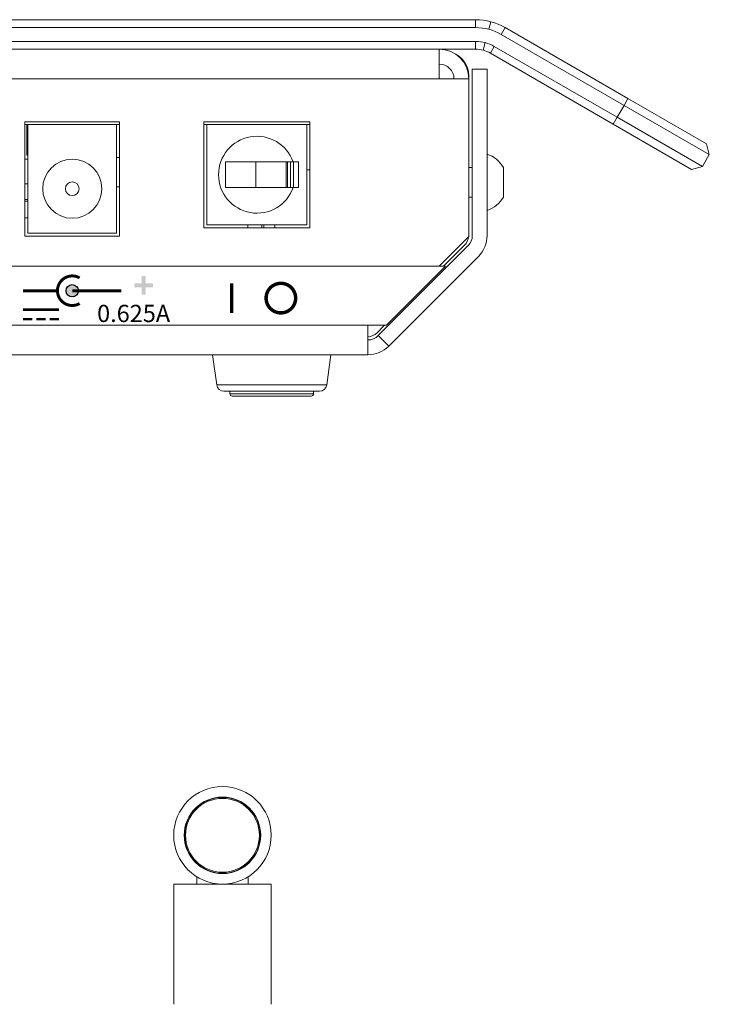
# Model space of a CAD drawing. Units: millimetres. Extents: x 0 to 841, y 0 to 594.
# Drawn here: x 247 to 317, y 396 to 496 of the extents above; entities that cross this region are included whole.
import ezdxf
from ezdxf.enums import TextEntityAlignment as Align

# ---------------------------------------------------------------- set-up
doc = ezdxf.new("R2010")
doc.units = ezdxf.units.MM
doc.header["$LTSCALE"] = 0.1
doc.layers.add('1', color=7, linetype='Continuous', true_color=0xffffff)
doc.layers.add('screen', color=7, linetype='Continuous')
doc.styles.add('SEACAD_arial_ttf', font='arial.ttf')

msp = doc.modelspace()

# ---------------------------------------------------------------- hatches: boundary and pattern name
at = {"layer": 'screen'}
msp.add_hatch(color=256, dxfattribs=at).paths.add_polyline_path([(259.907, 468.639), (260.638, 468.639), (260.638, 469.051), (259.907, 469.051), (259.907, 469.783), (259.495, 469.783), (259.495, 469.051), (258.763, 469.051), (258.763, 468.639), (259.495, 468.639), (259.495, 467.908), (259.907, 467.908)])
h = msp.add_hatch(color=256, dxfattribs=at)
edge = h.paths.add_edge_path()
edge.add_arc((252.451, 468.297), 0.625, 0, 360)

# ---------------------------------------------------------------- linework, layer by layer
at = {"layer": '1', "color": 3, "linetype": 'Continuous', "lineweight": 18}
for p, q in [((82.005, 495.797), (293.397, 495.797)), ((293.397, 494.997), (82.005, 494.997)), ((296.397, 494.993), (308.861, 487.797)), ((82.005, 493.597), (293.397, 493.597)), ((308.461, 487.104), (295.997, 494.3)), ((293.397, 492.797), (82.005, 492.797)), ((289.701, 489.797), (289.701, 492.797)), ((295.297, 493.088), (307.761, 485.891)), ((307.361, 485.199), (294.897, 492.395)), ((293.065, 490.782), (293.065, 473.903)), ((294.565, 490.782), (293.065, 490.782)), ((294.565, 490.782), (294.565, 473.903)), ((292.701, 489.797), (289.701, 489.797)), ((292.701, 490.097), (292.701, 489.796)), ((292.701, 489.797), (292.701, 473.797)), ((308.861, 487.797), (316.829, 483.197)), ((317.121, 482.104), (308.461, 487.104)), ((307.761, 485.891), (316.421, 480.891)), ((247.949, 485.147), (247.65, 485.147)), ((247.651, 473.847), (247.651, 485.447)), ((247.651, 485.447), (257.251, 485.447)), ((247.851, 485.147), (247.851, 482.047)), ((247.951, 474.147), (247.951, 485.147)), ((256.951, 485.147), (247.951, 485.147)), ((257.249, 485.147), (256.95, 485.147)), ((256.951, 474.147), (256.951, 485.147)), ((257.251, 485.447), (257.251, 473.847)), ((266.121, 485.147), (265.82, 485.147)), ((265.821, 474.687), (265.821, 485.447)), ((265.821, 485.447), (276.581, 485.447)), ((266.121, 485.147), (266.121, 474.987)), ((266.121, 485.147), (276.281, 485.147)), ((276.579, 485.147), (276.281, 485.147)), ((276.281, 485.147), (276.281, 474.987)), ((276.581, 485.447), (276.581, 474.687)), ((315.329, 480.599), (307.361, 485.199)), ((316.829, 483.197), (317.121, 482.104)), ((247.651, 481.647), (247.951, 481.647)), ((247.851, 482.047), (247.951, 482.047)), ((256.951, 481.797), (257.251, 481.797)), ((317.121, 482.104), (316.421, 480.891)), ((268.001, 481.367), (271.874, 481.367)), ((268.001, 478.767), (268.001, 481.367)), ((271.096, 478.767), (271.096, 481.367)), ((271.874, 481.367), (274.167, 481.367)), ((274.622, 481.367), (274.167, 481.367)), ((274.622, 481.367), (274.922, 481.367)), ((275.422, 481.367), (274.922, 481.367)), ((275.422, 478.767), (275.422, 481.367)), ((293.065, 480.797), (292.701, 480.797)), ((296.215, 477.797), (296.215, 480.797)), ((315.329, 480.599), (316.421, 480.891)), ((276.281, 480.547), (276.581, 480.547)), ((247.95, 479.147), (247.651, 479.147)), ((257.251, 478.847), (256.951, 478.847)), ((271.874, 478.767), (268.001, 478.767)), ((271.874, 478.767), (274.167, 478.767)), ((274.167, 478.767), (274.622, 478.767)), ((274.622, 478.767), (274.922, 478.767)), ((275.422, 478.767), (274.922, 478.767)), ((292.701, 477.797), (293.065, 477.797)), ((247.95, 477.547), (247.65, 477.547)), ((247.651, 477.398), (247.951, 477.398)), ((247.651, 475.698), (247.951, 475.698)), ((276.581, 474.687), (265.821, 474.687)), ((266.121, 474.987), (276.281, 474.987)), ((270.281, 474.687), (270.281, 474.987)), ((271.701, 474.987), (271.701, 474.687)), ((271.901, 474.987), (271.901, 474.687)), ((273.021, 474.987), (273.021, 474.687)), ((257.251, 473.847), (247.651, 473.847)), ((256.951, 474.147), (247.951, 474.147)), ((289.701, 470.797), (292.701, 473.797)), ((283.519, 463.736), (292.625, 472.843)), ((290.151, 470.797), (292.262, 472.907)), ((284.58, 462.675), (293.686, 471.782)), ((84.922, 470.797), (290.338, 470.797)), ((290.338, 470.797), (284.338, 464.797)), ((282.458, 461.797), (282.458, 464.797)), ((282.458, 464.797), (284.338, 464.797)), ((283.39, 464.036), (284.151, 464.797)), ((284.58, 462.675), (283.519, 463.736)), ((282.458, 461.797), (93.043, 461.797)), ((266.701, 461.797), (267.113, 458.746)), ((278.289, 458.746), (278.701, 461.797)), ((267.856, 458.097), (277.176, 458.097)), ((268.451, 458.097), (268.451, 457.847)), ((268.701, 457.597), (276.396, 457.597)), ((276.396, 457.597), (276.701, 457.597)), ((276.951, 457.847), (276.951, 458.097)), ((277.176, 458.097), (277.545, 458.097)), ((265.101, 408.09), (265.101, 408.828)), ((270.301, 408.09), (270.301, 408.828)), ((262.751, 408.09), (272.651, 408.09)), ((262.751, 408.09), (262.751, 395.89)), ((272.651, 395.89), (272.651, 408.09))]:
    msp.add_line(p, q, dxfattribs=at)
at = {"layer": '1', "color": 7, "linetype": 'Continuous', "lineweight": 13}
for p, q in [((293.397, 494.997), (293.397, 495.797)), ((295.997, 494.3), (296.397, 494.993)), ((293.397, 492.797), (293.397, 493.597)), ((294.897, 492.395), (295.297, 493.088)), ((289.701, 489.797), (85.701, 489.797)), ((308.461, 487.104), (308.861, 487.797)), ((307.761, 485.891), (308.461, 487.104)), ((307.361, 485.199), (307.761, 485.891)), ((274.167, 481.367), (274.167, 478.767)), ((274.622, 478.767), (274.622, 481.367)), ((274.922, 481.367), (274.922, 478.767)), ((93.043, 464.797), (282.458, 464.797)), ((277.862, 458.746), (267.113, 458.746)), ((278.289, 458.746), (277.862, 458.746)), ((276.627, 457.847), (268.451, 457.847)), ((276.951, 457.847), (276.627, 457.847))]:
    msp.add_line(p, q, dxfattribs=at)
at = {"layer": '1', "color": 4, "linetype": 'Continuous', "lineweight": 13}
for p, q in [((294.95, 495.592), (294.743, 494.819)), ((294.173, 492.694), (294.381, 493.467)), ((274.301, 478.767), (274.301, 481.367))]:
    msp.add_line(p, q, dxfattribs=at)
at = {"layer": '1', "color": 3, "linetype": 'Continuous', "lineweight": 18}
for points in [[(247.858, 485.147), (247.86, 485.147), (247.863, 485.147), (247.865, 485.147), (247.867, 485.147), (247.87, 485.147), (247.872, 485.147), (247.874, 485.147), (247.876, 485.147), (247.879, 485.147), (247.881, 485.147), (247.883, 485.147), (247.886, 485.147), (247.888, 485.147), (247.89, 485.147), (247.892, 485.147), (247.895, 485.147), (247.897, 485.147), (247.899, 485.147), (247.902, 485.147), (247.904, 485.147), (247.906, 485.147), (247.909, 485.147), (247.911, 485.147), (247.913, 485.147), (247.915, 485.147), (247.918, 485.147), (247.92, 485.147), (247.922, 485.147), (247.925, 485.147), (247.927, 485.147), (247.929, 485.147), (247.931, 485.146), (247.934, 485.146), (247.936, 485.146), (247.938, 485.146), (247.941, 485.146), (247.943, 485.146), (247.945, 485.146), (247.947, 485.146), (247.95, 485.146), (247.952, 485.146), (247.954, 485.146), (247.957, 485.146), (247.959, 485.146), (247.961, 485.146), (247.964, 485.146), (247.966, 485.146), (247.968, 485.146), (247.97, 485.146), (247.973, 485.146)], [(247.651, 479.147), (247.657, 479.147), (247.664, 479.147), (247.67, 479.147), (247.677, 479.147), (247.683, 479.147), (247.689, 479.147), (247.696, 479.147), (247.702, 479.147), (247.709, 479.147), (247.715, 479.147), (247.722, 479.147), (247.728, 479.147), (247.735, 479.147), (247.741, 479.147), (247.747, 479.147), (247.754, 479.147), (247.76, 479.147), (247.767, 479.147), (247.773, 479.147), (247.78, 479.147), (247.786, 479.147), (247.792, 479.147), (247.799, 479.147), (247.805, 479.147), (247.812, 479.147), (247.818, 479.147), (247.825, 479.147), (247.831, 479.147), (247.837, 479.147), (247.844, 479.147), (247.85, 479.147), (247.857, 479.147), (247.863, 479.147), (247.87, 479.147), (247.876, 479.147), (247.883, 479.147), (247.889, 479.147), (247.895, 479.147), (247.902, 479.147), (247.908, 479.147), (247.915, 479.147), (247.921, 479.147), (247.928, 479.147), (247.934, 479.147), (247.94, 479.147), (247.947, 479.147), (247.953, 479.147), (247.96, 479.147), (247.966, 479.147), (247.973, 479.147)]]:
    msp.add_lwpolyline(points, dxfattribs=at)
for centre, radius in [((252.451, 478.647), 3), ((252.451, 478.647), 0.7), ((267.701, 413.04), 4.95), ((267.701, 413.04), 3.883), ((267.701, 413.04), 3.869), ((267.701, 413.04), 3.856), ((267.701, 413.04), 3.848)]:
    msp.add_circle(centre, radius, dxfattribs=at)
at = {"layer": '1', "color": 7, "linetype": 'Continuous', "lineweight": 13}
msp.add_circle((267.701, 413.04), 3.749, dxfattribs=at)
at = {"layer": '1', "color": 3, "linetype": 'Continuous', "lineweight": 18}
for centre, radius, start, end in [((293.397, 489.797), 6, 60, 90), ((293.397, 489.797), 5.2, 60, 90), ((293.397, 489.797), 3.8, 60, 90), ((289.701, 489.797), 3, 360, 90), ((293.397, 489.797), 3, 60, 90), ((290.201, 490.097), 2.5, 0, 65.20922), ((289.701, 489.797), 1.5, 0, 90), ((271.201, 480.067), 3.9, 19.46813, 180), ((293.716, 479.426), 2.85, 28.74698, 72.6742), ((271.201, 480.067), 3.9, 180, 340.52625), ((293.716, 479.167), 2.85, 287.3258, 331.25302), ((291.201, 473.968), 1.5, 315, 353.44127), ((291.565, 473.903), 1.5, 315, 0), ((291.565, 473.903), 3, 315, 0), ((282.33, 465.097), 1.5, 274.92187, 315), ((282.458, 464.797), 1.5, 270, 315), ((282.458, 464.797), 3, 270, 315), ((267.856, 458.847), 0.75, 187.69605, 270), ((277.545, 458.847), 0.75, 270, 352.30395), ((268.701, 457.847), 0.25, 180, 270), ((276.701, 457.847), 0.25, 270, 0)]:
    msp.add_arc(centre, radius, start, end, dxfattribs=at)
at = {"layer": 'screen', "const_width": 0.3}
msp.add_lwpolyline([(253.201, 469.596, 0.57735), (250.951, 468.297, 0.57735), (253.201, 466.998)], format="xyb", dxfattribs=at)
at = {"layer": 'screen'}
for points, const_width in [([(268.63, 469.047), (268.63, 466.047)], 0.35), ([(247.451, 468.297), (250.951, 468.297)], 0.3), ([(252.451, 468.297), (257.451, 468.297)], 0.3)]:
    msp.add_lwpolyline(points, dxfattribs=dict(at, const_width=const_width))
at = {"layer": 'screen', "const_width": 0.35}
msp.add_lwpolyline([(275.13, 467.547, 1), (272.13, 467.547, 1)], format="xyb", close=True, dxfattribs=at)
at = {"layer": 'screen', "ltscale": 25.4, "const_width": 0.25}
for points in [[(251.123, 466.372), (247.451, 466.372)], [(247.451, 465.408), (248.411, 465.408)], [(249.767, 465.408), (248.807, 465.408)], [(251.123, 465.408), (250.163, 465.408)]]:
    msp.add_lwpolyline(points, dxfattribs=at)
at = {"layer": 'screen'}
msp.add_circle((252.451, 468.297), 0.625, dxfattribs=at)

# ---------------------------------------------------------------- texts
at = {"layer": 'screen', "ltscale": 25.4, "style": 'SEACAD_arial_ttf'}
msp.add_text(' 0.625A', height=1.75, dxfattribs=at).set_placement((262.39, 465.99), align=Align.MIDDLE_RIGHT)

doc.saveas('drawing.dxf')
